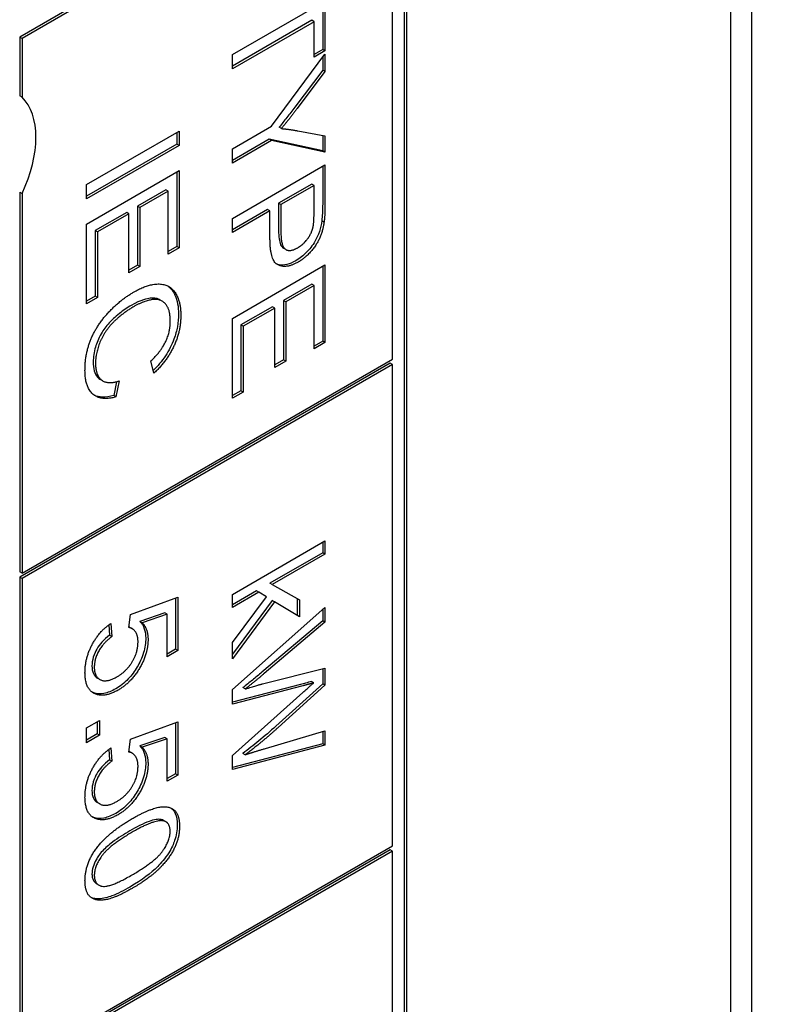
# Model space of a CAD drawing. Units: millimetres. Extents: x 373 to 5016, y 47 to 6538.
# Drawn here: x 1910 to 1916, y 5149 to 5157 of the extents above; entities that cross this region are included whole.
import ezdxf

# ---------------------------------------------------------------- set-up
doc = ezdxf.new("R2010")
doc.units = ezdxf.units.MM
doc.header["$LTSCALE"] = 24
doc.layers.add('Visible Edges(Hillmar_metric)', color=7, linetype='Continuous', lineweight=25)

msp = doc.modelspace()

# ---------------------------------------------------------------- linework, layer by layer
at = {"layer": 'Visible Edges(Hillmar_metric)'}
for p, q in [((1916.0043, 5160.8246), (1916.0043, 5130.3421)), ((1915.8346, 5130.44), (1915.8346, 5160.4871)), ((1913.1759, 5158.9739), (1913.1759, 5128.9268)), ((1913.1948, 5158.963), (1913.1948, 5128.9159)), ((1913.0628, 5158.9086), (1910.0458, 5157.1667)), ((1913.0816, 5158.8977), (1910.0647, 5157.1558)), ((1913.0816, 5154.543), (1913.0816, 5158.8977)), ((1912.5124, 5157.7349), (1912.5124, 5157.0663)), ((1912.5312, 5157.7458), (1912.5312, 5157.0554)), ((1911.777, 5157.0236), (1912.4421, 5157.4076)), ((1912.4233, 5157.303), (1911.777, 5156.9298)), ((1912.4421, 5157.2921), (1911.777, 5156.9081)), ((1912.4421, 5157.2921), (1912.4233, 5157.303)), ((1912.4421, 5157.004), (1912.4421, 5157.2921)), ((1910.0458, 5157.1667), (1910.0458, 5156.6877)), ((1910.0647, 5157.1558), (1910.0458, 5157.1667)), ((1910.0647, 5157.1558), (1910.0647, 5156.6768)), ((1911.777, 5156.9081), (1911.777, 5157.0236)), ((1912.0966, 5156.4407), (1912.5312, 5157.0275)), ((1912.5124, 5157.0663), (1912.4421, 5157.0257)), ((1912.5312, 5157.0554), (1912.4421, 5157.004)), ((1912.5312, 5157.0554), (1912.5124, 5157.0663)), ((1912.5312, 5157.0275), (1912.5312, 5156.8875)), ((1912.5124, 5157.0021), (1912.5124, 5156.8984)), ((1912.5124, 5156.8984), (1912.2847, 5156.595)), ((1912.5312, 5156.8875), (1912.3036, 5156.5841)), ((1912.5312, 5156.8875), (1912.5124, 5156.8984)), ((1910.0647, 5156.6768), (1910.0458, 5156.6877)), ((1910.59, 5155.9649), (1911.3443, 5156.4003)), ((1911.3254, 5156.3894), (1911.3254, 5156.2957)), ((1911.3443, 5156.4003), (1911.3443, 5156.2848)), ((1911.777, 5156.2562), (1912.0966, 5156.4407)), ((1912.1759, 5156.4215), (1912.1571, 5156.4324)), ((1912.3093, 5156.4036), (1912.5312, 5156.3624)), ((1911.3254, 5156.2957), (1910.59, 5155.8711)), ((1911.3443, 5156.2848), (1911.3254, 5156.2957)), ((1912.0777, 5156.3361), (1911.777, 5156.1625)), ((1912.0966, 5156.3252), (1911.777, 5156.1407)), ((1912.5124, 5156.2392), (1912.0777, 5156.3361)), ((1912.0966, 5156.3252), (1912.0777, 5156.3361)), ((1912.5312, 5156.2283), (1912.0966, 5156.3252)), ((1912.5124, 5156.3659), (1912.5124, 5156.2392)), ((1912.5312, 5156.3624), (1912.5312, 5156.2283)), ((1911.3443, 5156.2848), (1910.59, 5155.8494)), ((1911.777, 5156.1407), (1911.777, 5156.2562)), ((1912.5312, 5156.2283), (1912.5124, 5156.2392)), ((1910.59, 5155.6442), (1911.3443, 5156.0797)), ((1911.3254, 5156.0688), (1911.3254, 5155.46)), ((1911.3443, 5156.0797), (1911.3443, 5155.4491)), ((1911.777, 5155.6899), (1912.5312, 5156.1254)), ((1912.5124, 5156.1145), (1912.5124, 5155.8077)), ((1912.5312, 5156.1254), (1912.5312, 5155.7968)), ((1912.4233, 5155.9693), (1912.1536, 5155.8137)), ((1912.4421, 5155.9585), (1912.4233, 5155.9693)), ((1910.0458, 5155.9038), (1910.0458, 5152.812)), ((1910.0458, 5155.9038), (1910.0647, 5155.893)), ((1910.0647, 5155.893), (1910.0647, 5152.8012)), ((1910.59, 5155.8494), (1910.59, 5155.9649)), ((1911.2363, 5155.9236), (1911.0058, 5155.7905)), ((1911.2551, 5155.9128), (1911.0246, 5155.7797)), ((1911.2551, 5155.9128), (1911.2363, 5155.9236)), ((1911.2551, 5155.3976), (1911.2551, 5155.9128)), ((1912.4421, 5155.9585), (1912.1725, 5155.8028)), ((1912.4421, 5155.7354), (1912.4421, 5155.9585)), ((1912.1725, 5155.8028), (1912.1536, 5155.8137)), ((1912.1536, 5155.8137), (1912.1536, 5155.5886)), ((1910.9167, 5155.7391), (1910.6603, 5155.5911)), ((1910.9355, 5155.7282), (1910.6791, 5155.5802)), ((1910.9355, 5155.7282), (1910.9167, 5155.7391)), ((1910.9355, 5155.2456), (1910.9355, 5155.7282)), ((1911.0246, 5155.7797), (1911.0058, 5155.7905)), ((1911.0058, 5155.7905), (1911.0058, 5155.308)), ((1911.0246, 5155.7797), (1911.0246, 5155.2971)), ((1912.0645, 5155.7622), (1911.777, 5155.5962)), ((1912.0834, 5155.7513), (1911.777, 5155.5744)), ((1912.0834, 5155.7513), (1912.0645, 5155.7622)), ((1912.0834, 5155.5276), (1912.0834, 5155.7513)), ((1912.1725, 5155.8028), (1912.1725, 5155.5778)), ((1911.777, 5155.5744), (1911.777, 5155.6899)), ((1912.5237, 5155.6597), (1912.5049, 5155.6706)), ((1910.59, 5154.9937), (1910.59, 5155.6442)), ((1910.6791, 5155.5802), (1910.6603, 5155.5911)), ((1910.6603, 5155.5911), (1910.6603, 5155.056)), ((1910.6791, 5155.5802), (1910.6791, 5155.0451)), ((1911.3254, 5155.46), (1911.2551, 5155.4194)), ((1911.3443, 5155.4491), (1911.2551, 5155.3976)), ((1911.3443, 5155.4491), (1911.3254, 5155.46)), ((1912.2133, 5155.4364), (1912.1944, 5155.4473)), ((1911.0058, 5155.308), (1910.9355, 5155.2674)), ((1911.0246, 5155.2971), (1910.9355, 5155.2456)), ((1911.0246, 5155.2971), (1911.0058, 5155.308)), ((1911.777, 5154.8754), (1912.5312, 5155.3109)), ((1912.5124, 5155.3), (1912.5124, 5154.6912)), ((1912.5312, 5155.3109), (1912.5312, 5154.6803)), ((1912.4233, 5155.1548), (1912.1927, 5155.0217)), ((1912.4421, 5155.144), (1912.2116, 5155.0109)), ((1912.4421, 5155.144), (1912.4233, 5155.1548)), ((1912.4421, 5154.6288), (1912.4421, 5155.144)), ((1910.6603, 5155.056), (1910.59, 5155.0155)), ((1910.6791, 5155.0451), (1910.59, 5154.9937)), ((1910.6791, 5155.0451), (1910.6603, 5155.056)), ((1911.2059, 5155.0161), (1911.187, 5155.027)), ((1912.2116, 5155.0109), (1912.1927, 5155.0217)), ((1912.1927, 5155.0217), (1912.1927, 5154.5391)), ((1912.2116, 5155.0109), (1912.2116, 5154.5283)), ((1912.1036, 5154.9703), (1911.8472, 5154.8223)), ((1912.1225, 5154.9594), (1911.8661, 5154.8114)), ((1912.1225, 5154.9594), (1912.1036, 5154.9703)), ((1912.1225, 5154.4768), (1912.1225, 5154.9594)), ((1911.777, 5154.2249), (1911.777, 5154.8754)), ((1911.8661, 5154.8114), (1911.8472, 5154.8223)), ((1911.8472, 5154.8223), (1911.8472, 5154.2872)), ((1911.8661, 5154.8114), (1911.8661, 5154.2763)), ((1912.5124, 5154.6912), (1912.4421, 5154.6506)), ((1912.5312, 5154.6803), (1912.5124, 5154.6912)), ((1912.5312, 5154.6803), (1912.4421, 5154.6288)), ((1910.0647, 5152.8012), (1913.0816, 5154.543)), ((1911.1379, 5154.4291), (1911.1143, 5154.529)), ((1912.1927, 5154.5391), (1912.1225, 5154.4986)), ((1912.2116, 5154.5283), (1912.1225, 5154.4768)), ((1912.2116, 5154.5283), (1912.1927, 5154.5391)), ((1913.0628, 5154.5104), (1910.0458, 5152.7685)), ((1913.0816, 5154.4995), (1910.0647, 5152.7576)), ((1913.0816, 5154.4995), (1913.0628, 5154.5104)), ((1913.0816, 5150.5803), (1913.0816, 5154.4995)), ((1910.7231, 5154.3666), (1910.7043, 5154.3775)), ((1910.855, 5154.3667), (1910.8297, 5154.2366)), ((1910.8328, 5154.3602), (1910.8109, 5154.2475)), ((1911.8472, 5154.2872), (1911.777, 5154.2467)), ((1911.8661, 5154.2763), (1911.8472, 5154.2872)), ((1910.8297, 5154.2366), (1910.8109, 5154.2475)), ((1911.8661, 5154.2763), (1911.777, 5154.2249)), ((1911.777, 5152.6278), (1912.5312, 5153.0632)), ((1912.5124, 5153.0523), (1912.5124, 5152.9672)), ((1912.5312, 5153.0632), (1912.5312, 5152.9563)), ((1912.5124, 5152.9672), (1912.0823, 5152.719)), ((1912.5312, 5152.9563), (1912.1012, 5152.7081)), ((1912.5312, 5152.9563), (1912.5124, 5152.9672)), ((1910.0647, 5152.8012), (1910.0458, 5152.812)), ((1910.0458, 5152.7685), (1910.0458, 5148.8493)), ((1910.0647, 5152.7576), (1910.0458, 5152.7685)), ((1910.0647, 5152.7576), (1910.0647, 5148.8384)), ((1912.1012, 5152.7081), (1912.0823, 5152.719)), ((1912.1012, 5152.7081), (1912.3237, 5152.5836)), ((1910.947, 5152.4649), (1911.3345, 5152.6043)), ((1911.3345, 5152.6043), (1911.3345, 5152.1715)), ((1911.9748, 5152.6569), (1911.777, 5152.5426)), ((1911.9937, 5152.646), (1911.777, 5152.5209)), ((1911.777, 5152.5209), (1911.777, 5152.6278)), ((1911.777, 5152.2368), (1912.0564, 5152.6078)), ((1911.9937, 5152.646), (1911.9748, 5152.6569)), ((1912.0564, 5152.6078), (1911.9937, 5152.646)), ((1911.3156, 5152.5975), (1911.3156, 5152.1824)), ((1912.1019, 5152.5796), (1911.777, 5152.141)), ((1912.1208, 5152.5687), (1911.777, 5152.1047)), ((1911.777, 5151.8544), (1912.5312, 5152.5209)), ((1912.1208, 5152.5687), (1912.1019, 5152.5796)), ((1912.3237, 5152.4449), (1912.1208, 5152.5687)), ((1912.3048, 5152.5942), (1912.3048, 5152.4564)), ((1912.3237, 5152.5836), (1912.3237, 5152.4449)), ((1912.5312, 5152.5209), (1912.5312, 5152.4027)), ((1910.9355, 5152.358), (1910.947, 5152.4649)), ((1911.2271, 5152.4784), (1911.0247, 5152.4087)), ((1911.246, 5152.4675), (1911.0436, 5152.3978)), ((1911.246, 5152.4675), (1911.2271, 5152.4784)), ((1911.246, 5152.1204), (1911.246, 5152.4675)), ((1912.5124, 5152.5042), (1912.5124, 5152.4136)), ((1910.7707, 5152.3798), (1910.777, 5152.2955)), ((1910.7878, 5152.3922), (1910.7958, 5152.2847)), ((1910.9618, 5152.3489), (1910.943, 5152.3598)), ((1911.0436, 5152.3978), (1911.0247, 5152.4087)), ((1912.5124, 5152.4136), (1912.018, 5151.9954)), ((1912.5312, 5152.4027), (1912.0368, 5151.9845)), ((1912.5312, 5152.4027), (1912.5124, 5152.4136)), ((1910.7958, 5152.2847), (1910.777, 5152.2955)), ((1911.777, 5152.1047), (1911.777, 5152.2368)), ((1911.3156, 5152.1824), (1911.246, 5152.1421)), ((1911.3345, 5152.1715), (1911.246, 5152.1204)), ((1911.3345, 5152.1715), (1911.3156, 5152.1824)), ((1912.0219, 5151.8995), (1912.5312, 5152.0283)), ((1912.5124, 5152.0236), (1912.5124, 5151.8998)), ((1912.5312, 5152.0283), (1912.5312, 5151.8889)), ((1910.6976, 5151.9361), (1910.6788, 5151.947)), ((1912.333, 5151.8945), (1911.777, 5151.7513)), ((1912.3519, 5151.8836), (1911.777, 5151.7356)), ((1912.5124, 5151.8998), (1912.1306, 5151.5546)), ((1912.5312, 5151.8889), (1912.1495, 5151.5437)), ((1912.4404, 5151.9088), (1912.4215, 5151.9197)), ((1912.5312, 5151.8889), (1912.5124, 5151.8998)), ((1911.777, 5151.7356), (1911.777, 5151.8544)), ((1911.777, 5151.316), (1912.3519, 5151.8298)), ((1911.8822, 5151.8581), (1911.8633, 5151.8689)), ((1910.59, 5151.5418), (1910.6952, 5151.6026)), ((1910.6764, 5151.5917), (1910.6764, 5151.492)), ((1910.6952, 5151.6026), (1910.6952, 5151.4811)), ((1910.947, 5151.4506), (1911.3345, 5151.59)), ((1911.3156, 5151.5832), (1911.3156, 5151.168)), ((1911.3345, 5151.59), (1911.3345, 5151.1572)), ((1910.59, 5151.4204), (1910.59, 5151.5418)), ((1910.6764, 5151.492), (1910.59, 5151.4421)), ((1910.6952, 5151.4811), (1910.59, 5151.4204)), ((1910.6952, 5151.4811), (1910.6764, 5151.492)), ((1912.0466, 5151.3735), (1912.5312, 5151.5172)), ((1912.5124, 5151.5116), (1912.5124, 5151.4119)), ((1912.5312, 5151.5172), (1912.5312, 5151.401)), ((1910.9355, 5151.3437), (1910.947, 5151.4506)), ((1911.2271, 5151.4641), (1911.0247, 5151.3944)), ((1911.246, 5151.4532), (1911.0436, 5151.3835)), ((1911.246, 5151.4532), (1911.2271, 5151.4641)), ((1911.246, 5151.106), (1911.246, 5151.4532)), ((1912.5124, 5151.4119), (1911.777, 5151.219)), ((1912.5312, 5151.401), (1911.777, 5151.2032)), ((1912.5312, 5151.401), (1912.5124, 5151.4119)), ((1910.7707, 5151.3655), (1910.777, 5151.2812)), ((1910.7878, 5151.3779), (1910.7958, 5151.2703)), ((1910.9618, 5151.3346), (1910.943, 5151.3455)), ((1911.0436, 5151.3835), (1911.0247, 5151.3944)), ((1911.777, 5151.2032), (1911.777, 5151.316)), ((1911.8822, 5151.3217), (1911.8633, 5151.3326)), ((1910.7958, 5151.2703), (1910.777, 5151.2812)), ((1911.3156, 5151.168), (1911.246, 5151.1278)), ((1911.3345, 5151.1572), (1911.246, 5151.106)), ((1911.3345, 5151.1572), (1911.3156, 5151.168)), ((1910.6976, 5150.9218), (1910.6788, 5150.9327)), ((1911.2362, 5150.7762), (1911.2174, 5150.7871)), ((1913.0628, 5150.5476), (1910.0458, 5148.8058)), ((1910.0647, 5148.8384), (1913.0816, 5150.5803)), ((1913.0816, 5150.5367), (1910.0647, 5148.7949)), ((1913.0816, 5150.5367), (1913.0628, 5150.5476)), ((1913.0816, 5143.5693), (1913.0816, 5150.5367)), ((1910.6904, 5150.2614), (1910.6716, 5150.2723))]:
    msp.add_line(p, q, dxfattribs=at)
for centre, major_axis, start_param, end_param in [((1909.4235, 5156.1325), (0.8, 1.3856), 0.199713, 1.371084), ((1909.6121, 5156.0236), (0.4, 0.6928), 4.854286, 6.141288)]:
    msp.add_ellipse(centre, major_axis=major_axis, ratio=0.57735, start_param=start_param, end_param=end_param, dxfattribs=at)
for points, knots in [([(2472.0867, 5266.4798), (2475.6281, 5184.2329), (2467.6089, 5094.7306), (2429.2632, 4909.8754), (2398.942, 4814.5521), (2318.9554, 4627.3513), (2269.3027, 4535.5041), (2155.4962, 4364.2247), (2091.3609, 4284.8201), (1954.8384, 4146.187), (1882.4736, 4086.9804), (1809.5006, 4040.7616)], [3.141593, 3.141593, 3.141593, 3.141593, 3.455752, 3.455752, 3.769911, 3.769911, 4.08407, 4.08407, 4.39823, 4.39823, 4.712389, 4.712389, 4.712389, 4.712389]), ([(1912.2847, 5156.595), (1912.2638, 5156.5669), (1912.2426, 5156.5392), (1912.2001, 5156.485), (1912.1787, 5156.4585), (1912.1571, 5156.4324)], [-0.03954357, -0.03954357, -0.03954357, -0.03954357, -0.01960106, -0.01960106, 0, 0, 0, 0]), ([(1912.5124, 5155.8077), (1912.5124, 5155.7827), (1912.5119, 5155.7557), (1912.5095, 5155.7113), (1912.5078, 5155.6901), (1912.5049, 5155.6706)], [-0.029811, -0.029811, -0.029811, -0.029811, -0.01250043, -0.01250043, 0, 0, 0, 0]), ([(1912.5049, 5155.6706), (1912.5012, 5155.6426), (1912.4951, 5155.6133), (1912.475, 5155.5513), (1912.4625, 5155.526), (1912.4288, 5155.4671), (1912.4024, 5155.4362), (1912.3558, 5155.3869), (1912.3253, 5155.3631), (1912.2939, 5155.345)], [-0.05426113, -0.05426113, -0.05426113, -0.05426113, -0.04759468, -0.04759468, -0.04017549, -0.04017549, -0.02495601, -0.02495601, 0, 0, 0, 0]), ([(1912.1536, 5155.5886), (1912.1536, 5155.5425), (1912.1582, 5155.5024), (1912.1773, 5155.4604), (1912.1857, 5155.4523), (1912.1944, 5155.4473)], [-0.05463677, -0.05463677, -0.05463677, -0.05463677, -0.0379389, -0.0379389, -0.02820436, -0.02820436, -0.02820436, -0.02820436]), ([(1912.2939, 5155.345), (1912.2693, 5155.3308), (1912.2449, 5155.3202), (1912.1986, 5155.3092), (1912.1776, 5155.3085), (1912.1499, 5155.3143), (1912.1429, 5155.3167), (1912.137, 5155.3193)], [-0.062283719, -0.062283719, -0.062283719, -0.062283719, -0.060200635, -0.060200635, -0.058207828, -0.058207828, -0.057367773, -0.057367773, -0.057367773, -0.057367773]), ([(1911.2506, 5155.1403), (1911.2669, 5155.129), (1911.2908, 5155.1072), (1911.3297, 5155.022), (1911.3386, 5154.9698), (1911.3386, 5154.9107)], [-0.08031552, -0.08031552, -0.08031552, -0.08031552, -0.0407696, -0.0407696, 0, 0, 0, 0]), ([(1911.187, 5155.027), (1911.1851, 5155.0281), (1911.1833, 5155.029), (1911.1598, 5155.0408), (1911.1346, 5155.0435), (1911.0877, 5155.0365), (1911.0327, 5155.0268), (1910.9546, 5154.9817)], [-0.1603155, -0.1603155, -0.1603155, -0.1603155, -0.1528502, -0.1528502, -0.0621262, -0.0621262, 0, 0, 0, 0]), ([(1910.9546, 5154.9817), (1910.922, 5154.9629), (1910.8892, 5154.9411), (1910.8201, 5154.8864), (1910.7923, 5154.8588), (1910.7499, 5154.8122), (1910.7278, 5154.7828), (1910.6859, 5154.7105), (1910.6721, 5154.6729), (1910.6502, 5154.6), (1910.6442, 5154.5598), (1910.6442, 5154.5217)], [-0.08196562, -0.08196562, -0.08196562, -0.08196562, -0.07195631, -0.07195631, -0.06038681, -0.06038681, -0.0450435, -0.0450435, -0.02624201, -0.02624201, 0, 0, 0, 0]), ([(1911.3386, 5154.9107), (1911.3386, 5154.8779), (1911.3359, 5154.8435), (1911.3235, 5154.7749), (1911.3145, 5154.7415), (1911.2844, 5154.6605), (1911.2606, 5154.6141), (1911.2022, 5154.5265), (1911.1684, 5154.4872), (1911.1324, 5154.4525)], [-0.1066563, -0.1066563, -0.1066563, -0.1066563, -0.0840532, -0.0840532, -0.0631935, -0.0631935, -0.0340517, -0.0340517, -0.0037115, -0.0037115, -0.0037115, -0.0037115]), ([(1910.6442, 5154.5217), (1910.6442, 5154.4955), (1910.6468, 5154.4711), (1910.6587, 5154.4292), (1910.6675, 5154.412), (1910.686, 5154.3906), (1910.694, 5154.3833), (1910.7042, 5154.3774)], [-0.10425212, -0.10425212, -0.10425212, -0.10425212, -0.07853706, -0.07853706, -0.05429353, -0.05429353, -0.04057747, -0.04057747, -0.04057747, -0.04057747]), ([(1910.8109, 5154.2475), (1910.7785, 5154.2384), (1910.7467, 5154.2334), (1910.6944, 5154.2355), (1910.6732, 5154.2402), (1910.6542, 5154.2492)], [-0.13462529, -0.13462529, -0.13462529, -0.13462529, -0.10031643, -0.10031643, -0.07379986, -0.07379986, -0.07379986, -0.07379986]), ([(1911.0247, 5152.4087), (1911.0397, 5152.3925), (1911.0519, 5152.3728), (1911.0679, 5152.326), (1911.0719, 5152.3001), (1911.0719, 5152.2713)], [-0.04071059, -0.04071059, -0.04071059, -0.04071059, -0.01986286, -0.01986286, 0, 0, 0, 0]), ([(1910.777, 5152.2955), (1910.7557, 5152.2795), (1910.7343, 5152.2607), (1910.6993, 5152.2217), (1910.6852, 5152.2027), (1910.6652, 5152.1678), (1910.6534, 5152.1449), (1910.6376, 5152.0916), (1910.6344, 5152.0681), (1910.6344, 5152.0459)], [-0.0927741, -0.0927741, -0.0927741, -0.0927741, -0.05936869, -0.05936869, -0.03292776, -0.03292776, -0.01526023, -0.01526023, 0, 0, 0, 0]), ([(1911.0719, 5152.2713), (1911.0719, 5152.2345), (1911.0665, 5152.1955), (1911.0404, 5152.1082), (1911.0204, 5152.0684), (1910.9817, 5152.002), (1910.9574, 5151.9691), (1910.8972, 5151.9059), (1910.8626, 5151.8797), (1910.8276, 5151.8594)], [-0.08839954, -0.08839954, -0.08839954, -0.08839954, -0.07109981, -0.07109981, -0.05168674, -0.05168674, -0.02789797, -0.02789797, 0, 0, 0, 0]), ([(1910.6344, 5152.0459), (1910.6344, 5152.0223), (1910.6378, 5152.0013), (1910.6534, 5151.9672), (1910.6647, 5151.9551), (1910.6788, 5151.947)], [-0.07320013, -0.07320013, -0.07320013, -0.07320013, -0.05691828, -0.05691828, -0.04106081, -0.04106081, -0.04106081, -0.04106081]), ([(1912.018, 5151.9954), (1911.9922, 5151.9735), (1911.9664, 5151.9519), (1911.9148, 5151.9098), (1911.8891, 5151.8892), (1911.8633, 5151.8689)], [-0.04189213, -0.04189213, -0.04189213, -0.04189213, -0.0208467, -0.0208467, 0, 0, 0, 0]), ([(1912.4215, 5151.9197), (1912.4056, 5151.915), (1912.3894, 5151.9103), (1912.3601, 5151.902), (1912.3463, 5151.8981), (1912.333, 5151.8945)], [-0.02401628, -0.02401628, -0.02401628, -0.02401628, -0.01098893, -0.01098893, 0, 0, 0, 0]), ([(1910.8276, 5151.8594), (1910.7949, 5151.8405), (1910.7627, 5151.8272), (1910.7018, 5151.8157), (1910.6746, 5151.8174), (1910.6499, 5151.8259)], [-0.05110835, -0.05110835, -0.05110835, -0.05110835, -0.02511064, -0.02511064, 0, 0, 0, 0]), ([(1912.1306, 5151.5546), (1912.0851, 5151.5136), (1912.039, 5151.4736), (1911.95, 5151.3996), (1911.9067, 5151.3652), (1911.8633, 5151.3326)], [-0.07250991, -0.07250991, -0.07250991, -0.07250991, -0.034884, -0.034884, 0, 0, 0, 0]), ([(1911.0247, 5151.3944), (1911.0397, 5151.3782), (1911.0519, 5151.3585), (1911.0679, 5151.3117), (1911.0719, 5151.2858), (1911.0719, 5151.257)], [-0.04071059, -0.04071059, -0.04071059, -0.04071059, -0.01986286, -0.01986286, 0, 0, 0, 0]), ([(1910.777, 5151.2812), (1910.7557, 5151.2652), (1910.7343, 5151.2464), (1910.6993, 5151.2074), (1910.6852, 5151.1884), (1910.6652, 5151.1535), (1910.6534, 5151.1305), (1910.6376, 5151.0772), (1910.6344, 5151.0538), (1910.6344, 5151.0316)], [-0.0927741, -0.0927741, -0.0927741, -0.0927741, -0.05936869, -0.05936869, -0.03292776, -0.03292776, -0.01526023, -0.01526023, 0, 0, 0, 0]), ([(1911.0719, 5151.257), (1911.0719, 5151.2201), (1911.0665, 5151.1811), (1911.0404, 5151.0939), (1911.0204, 5151.0541), (1910.9817, 5150.9877), (1910.9574, 5150.9547), (1910.8972, 5150.8916), (1910.8626, 5150.8653), (1910.8276, 5150.8451)], [-0.08839954, -0.08839954, -0.08839954, -0.08839954, -0.07109981, -0.07109981, -0.05168674, -0.05168674, -0.02789797, -0.02789797, 0, 0, 0, 0]), ([(1910.6344, 5151.0316), (1910.6344, 5151.008), (1910.6378, 5150.987), (1910.6534, 5150.9529), (1910.6647, 5150.9408), (1910.6788, 5150.9327)], [-0.07320013, -0.07320013, -0.07320013, -0.07320013, -0.05691828, -0.05691828, -0.04106081, -0.04106081, -0.04106081, -0.04106081]), ([(1910.8276, 5150.8451), (1910.7949, 5150.8262), (1910.7627, 5150.8129), (1910.7018, 5150.8014), (1910.6746, 5150.803), (1910.6499, 5150.8116)], [-0.05110835, -0.05110835, -0.05110835, -0.05110835, -0.02511064, -0.02511064, 0, 0, 0, 0]), ([(1911.2787, 5150.8882), (1911.2952, 5150.8761), (1911.3054, 5150.8607), (1911.3238, 5150.819), (1911.3283, 5150.7865), (1911.3283, 5150.7512)], [-0.03881026, -0.03881026, -0.03881026, -0.03881026, -0.02432938, -0.02432938, 0, 0, 0, 0]), ([(1911.1978, 5150.7947), (1911.1851, 5150.7975), (1911.1705, 5150.7969), (1911.1379, 5150.7918), (1911.1185, 5150.7861), (1911.05, 5150.7614), (1910.9934, 5150.7318), (1910.9431, 5150.7027)], [-0.06746295, -0.06746295, -0.06746295, -0.06746295, -0.05523357, -0.05523357, -0.04001554, -0.04001554, 0, 0, 0, 0]), ([(1910.9431, 5150.7027), (1910.8972, 5150.6762), (1910.8459, 5150.6443), (1910.7715, 5150.5884), (1910.7426, 5150.564), (1910.694, 5150.511), (1910.6799, 5150.4876), (1910.6581, 5150.4484), (1910.6493, 5150.4286), (1910.6372, 5150.3882), (1910.6344, 5150.3688), (1910.6344, 5150.3506)], [-0.06918804, -0.06918804, -0.06918804, -0.06918804, -0.05003203, -0.05003203, -0.03787244, -0.03787244, -0.0249813, -0.0249813, -0.01260157, -0.01260157, 0, 0, 0, 0]), ([(1911.3283, 5150.7512), (1911.3283, 5150.7305), (1911.3267, 5150.7089), (1911.3194, 5150.6656), (1911.3142, 5150.6444), (1911.2977, 5150.5958), (1911.2832, 5150.5618), (1911.2299, 5150.4769), (1911.1954, 5150.4391), (1911.1124, 5150.3553), (1911.0456, 5150.3045), (1910.9431, 5150.2453)], [-0.1985444, -0.1985444, -0.1985444, -0.1985444, -0.1729208, -0.1729208, -0.1490662, -0.1490662, -0.1191086, -0.1191086, -0.0815316, -0.0815316, 0, 0, 0, 0]), ([(1910.6344, 5150.3506), (1910.6344, 5150.3387), (1910.6356, 5150.3278), (1910.6407, 5150.3081), (1910.6446, 5150.2996), (1910.6556, 5150.2838), (1910.6631, 5150.2772), (1910.6716, 5150.2723)], [-0.17552526, -0.17552526, -0.17552526, -0.17552526, -0.15285199, -0.15285199, -0.13048165, -0.13048165, -0.10375126, -0.10375126, -0.10375126, -0.10375126]), ([(1910.9431, 5150.2453), (1910.8949, 5150.2175), (1910.8436, 5150.191), (1910.7656, 5150.1614), (1910.7267, 5150.1495), (1910.6664, 5150.148), (1910.6456, 5150.1512), (1910.6273, 5150.1593)], [-0.11324908, -0.11324908, -0.11324908, -0.11324908, -0.07837876, -0.07837876, -0.05610278, -0.05610278, -0.04310351, -0.04310351, -0.04310351, -0.04310351])]:
    msp.add_open_spline(points, degree=3, knots=knots, dxfattribs=at)
for points, degree in [([(1912.3036, 5156.5841), (1912.2403, 5156.4991), (1912.1759, 5156.4215)], 2), ([(1912.1759, 5156.4215), (1912.2352, 5156.4165), (1912.3093, 5156.4036)], 2), ([(1912.4352, 5155.6239), (1912.4421, 5155.6571), (1912.4421, 5155.7354)], 2), ([(1912.5312, 5155.7968), (1912.5312, 5155.7099), (1912.5237, 5155.6597)], 2), ([(1912.5237, 5155.6597), (1912.5145, 5155.59), (1912.4628, 5155.4739), (1912.3691, 5155.3667), (1912.3128, 5155.3341)], 2), ([(1912.1725, 5155.5778), (1912.1725, 5155.4656), (1912.2444, 5155.4135), (1912.3099, 5155.4513)], 2), ([(1912.3099, 5155.4513), (1912.357, 5155.4785), (1912.4249, 5155.5728), (1912.4352, 5155.6239)], 2), ([(1912.3128, 5155.3341), (1912.2168, 5155.2787), (1912.0834, 5155.3431), (1912.0834, 5155.5276)], 2), ([(1910.5774, 5154.4514), (1910.5774, 5154.5921), (1910.6768, 5154.8261), (1910.8648, 5155.0269), (1910.9729, 5155.0893)], 2), ([(1910.9729, 5155.0893), (1911.0907, 5155.1573), (1911.2666, 5155.1547), (1911.3575, 5155.0153), (1911.3575, 5154.8998)], 2), ([(1911.2718, 5154.853), (1911.2718, 5154.9532), (1911.1885, 5155.0405), (1911.0482, 5155.0139), (1910.9735, 5154.9708)], 2), ([(1910.9735, 5154.9708), (1910.8775, 5154.9154), (1910.7337, 5154.7673), (1910.663, 5154.5904), (1910.663, 5154.5108)], 2), ([(1911.1143, 5154.529), (1911.1965, 5154.607), (1911.2718, 5154.7653), (1911.2718, 5154.853)], 2), ([(1911.3575, 5154.8998), (1911.3575, 5154.769), (1911.2419, 5154.5244), (1911.1379, 5154.4291)], 2), ([(1910.8297, 5154.2366), (1910.7067, 5154.2021), (1910.5774, 5154.3153), (1910.5774, 5154.4514)], 2), ([(1910.663, 5154.5108), (1910.663, 5154.4139), (1910.7596, 5154.3355), (1910.855, 5154.3667)], 2), ([(1910.5774, 5151.9906), (1910.5774, 5152.1094), (1910.6923, 5152.3265), (1910.7878, 5152.3922)], 2), ([(1911.0091, 5152.2418), (1911.0091, 5152.2936), (1910.9683, 5152.353), (1910.9355, 5152.358)], 2), ([(1910.943, 5152.3598), (1910.9407, 5152.3611), (1910.9384, 5152.3623), (1910.9361, 5152.3633)], 3), ([(1911.0436, 5152.3978), (1911.0907, 5152.3467), (1911.0907, 5152.2604)], 2), ([(1910.7958, 5152.2847), (1910.7245, 5152.2309), (1910.6532, 5152.0995), (1910.6532, 5152.0351)], 2), ([(1910.8378, 5151.9571), (1910.9171, 5152.0029), (1911.0091, 5152.1582), (1911.0091, 5152.2418)], 2), ([(1911.0907, 5152.2604), (1911.0907, 5152.1463), (1910.9539, 5151.9106), (1910.8464, 5151.8485)], 2), ([(1910.6688, 5151.815), (1910.5774, 5151.8459), (1910.5774, 5151.9906)], 2), ([(1910.6532, 5152.0351), (1910.6532, 5151.9567), (1910.7544, 5151.9089), (1910.8378, 5151.9571)], 2), ([(1912.0368, 5151.9845), (1911.9592, 5151.9185), (1911.8822, 5151.8581)], 2), ([(1911.8822, 5151.8581), (1912.0035, 5151.8949), (1912.0219, 5151.8995)], 2), ([(1912.3519, 5151.8298), (1912.4237, 5151.8952), (1912.4404, 5151.9088)], 2), ([(1912.4404, 5151.9088), (1912.3886, 5151.8936), (1912.3519, 5151.8836)], 2), ([(1910.6499, 5151.8259), (1910.6456, 5151.8274), (1910.6413, 5151.829), (1910.6372, 5151.8309)], 3), ([(1910.8464, 5151.8485), (1910.7435, 5151.7891), (1910.6688, 5151.815)], 2), ([(1912.1495, 5151.5437), (1912.0075, 5151.416), (1911.8822, 5151.3217)], 2), ([(1910.5774, 5150.9763), (1910.5774, 5151.0951), (1910.6923, 5151.3122), (1910.7878, 5151.3779)], 2), ([(1911.0091, 5151.2275), (1911.0091, 5151.2793), (1910.9683, 5151.3387), (1910.9355, 5151.3437)], 2), ([(1910.943, 5151.3455), (1910.9407, 5151.3468), (1910.9384, 5151.3479), (1910.9361, 5151.349)], 3), ([(1911.0436, 5151.3835), (1911.0907, 5151.3324), (1911.0907, 5151.2461)], 2), ([(1911.8822, 5151.3217), (1911.954, 5151.3466), (1912.0466, 5151.3735)], 2), ([(1910.7958, 5151.2703), (1910.7245, 5151.2166), (1910.6532, 5151.0851), (1910.6532, 5151.0207)], 2), ([(1911.0907, 5151.2461), (1911.0907, 5151.1319), (1910.9539, 5150.8963), (1910.8464, 5150.8342)], 2), ([(1910.8378, 5150.9427), (1910.9171, 5150.9886), (1911.0091, 5151.1439), (1911.0091, 5151.2275)], 2), ([(1910.6532, 5151.0207), (1910.6532, 5150.9424), (1910.7544, 5150.8946), (1910.8378, 5150.9427)], 2), ([(1910.6688, 5150.8007), (1910.5774, 5150.8316), (1910.5774, 5150.9763)], 2), ([(1910.8464, 5150.8342), (1910.7435, 5150.7748), (1910.6688, 5150.8007)], 2), ([(1910.962, 5150.802), (1911.0959, 5150.8794), (1911.2592, 5150.9099), (1911.3471, 5150.8359), (1911.3471, 5150.7403)], 2), ([(1910.6499, 5150.8116), (1910.6456, 5150.813), (1910.6413, 5150.8147), (1910.6372, 5150.8166)], 3), ([(1910.655, 5150.5385), (1910.7498, 5150.6795), (1910.962, 5150.802)], 2), ([(1911.2166, 5150.7838), (1911.1476, 5150.799), (1910.962, 5150.6918)], 2), ([(1911.2174, 5150.7871), (1911.2114, 5150.7906), (1911.2048, 5150.793), (1911.1978, 5150.7947)], 3), ([(1911.2707, 5150.6975), (1911.2707, 5150.7712), (1911.2166, 5150.7838)], 2), ([(1910.962, 5150.6918), (1910.7757, 5150.5843), (1910.6532, 5150.4134), (1910.6532, 5150.3397)], 2), ([(1911.3471, 5150.7403), (1911.3471, 5150.6706), (1911.2983, 5150.5362), (1911.2063, 5150.4147), (1911.0741, 5150.2992), (1910.962, 5150.2345)], 2), ([(1910.962, 5150.3446), (1911.1482, 5150.4522), (1911.2707, 5150.6231), (1911.2707, 5150.6975)], 2), ([(1910.5774, 5150.2959), (1910.5774, 5150.422), (1910.655, 5150.5385)], 2), ([(1910.962, 5150.2345), (1910.8292, 5150.1578), (1910.6659, 5150.1266), (1910.5774, 5150.2009), (1910.5774, 5150.2959)], 2), ([(1910.6532, 5150.3397), (1910.6532, 5150.2666), (1910.7763, 5150.2374), (1910.962, 5150.3446)], 2)]:
    msp.add_open_spline(points, degree=degree, dxfattribs=at)

doc.saveas('drawing.dxf')
